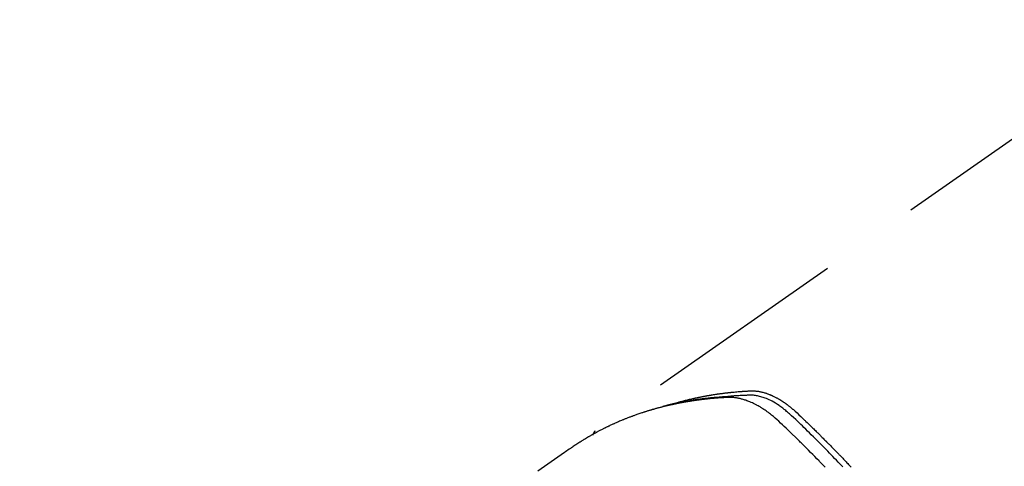
# Model space of a CAD drawing. Extents: x 83844 to 110317, y -13 to 8857.
# Drawn here: x 101264 to 101324, y 6607 to 6634 of the extents above; entities that cross this region are included whole.
import ezdxf

# ---------------------------------------------------------------- set-up
doc = ezdxf.new("R2010")
doc.units = 0
doc.header["$LTSCALE"] = 50
doc.header["$MEASUREMENT"] = 0
doc.linetypes.add('HIDDEN', pattern=[0.375, 0.25, -0.125])
doc.layers.get('0').update_dxf_attribs({"linetype": 'CONTINUOUS'})
doc.layers.get('DEFPOINTS').update_dxf_attribs({"color": 146, "linetype": 'CONTINUOUS'})
for name, color, linetype in [('150-機器', 8, 'CONTINUOUS'), ('160-文字', 254, 'CONTINUOUS'), ('166-寸法B', 11, 'CONTINUOUS')]:
    doc.layers.add(name, color=color, linetype=linetype)
doc.styles.add('KH001', font='msgothic.ttc')
doc.dimstyles.new('KH1xx030', dxfattribs={"dimscale": 30, "dimtxt": 2, "dimasz": 0.6, "dimexe": 0.3, "dimexo": 1.2, "dimgap": 0.5, "dimtad": 3, "dimdec": 1, "dimdsep": 46, "dimlunit": 6, "dimtxsty": 'KH001', "dimblk": 'DOT', "dimcen": 1, "dimdle": 1, "dimclrd": 256, "dimclre": 256, "dimclrt": 256, "dimadec": 0, "dimazin": 0, "dimtfac": 1, "dimtdec": 1, "dimtix": 1, "dimtmove": 2, "dimatfit": 3, "dimldrblk": 'CLOSEDBLANK', "dimfxl": 1, "dimtolj": 1, "dimtzin": 0, "dimlwd": -1, "dimlwe": -1, "dimarcsym": 0})

# ---------------------------------------------------------------- blocks, each defined once
blk = doc.blocks.new('F402_H')
at = {"layer": '150-機器', "color": 13, "linetype": 'HIDDEN'}
blk.add_line((-167.274, -89.124), (-227.617, -131.376), dxfattribs=at)
for points in [[(-213.503, -133.581), (-213.724, -133.351), (-213.761, -133.314), (-213.797, -133.276), (-213.834, -133.238), (-213.871, -133.2), (-214, -133.068), (-214.13, -132.936), (-214.26, -132.804), (-214.39, -132.672), (-214.519, -132.541), (-214.65, -132.41), (-214.78, -132.28), (-214.911, -132.15), (-214.967, -132.095), (-215.023, -132.039), (-215.079, -131.984), (-215.136, -131.928), (-215.323, -131.745), (-215.511, -131.562), (-215.699, -131.38), (-215.888, -131.198), (-216.001, -131.09), (-216.114, -130.982), (-216.228, -130.874), (-216.343, -130.768), (-216.45, -130.669), (-216.56, -130.573), (-216.67, -130.477), (-216.783, -130.384), (-216.848, -130.332), (-216.915, -130.281), (-216.982, -130.23), (-217.05, -130.18), (-217.116, -130.133), (-217.183, -130.087), (-217.251, -130.042), (-217.319, -129.997), (-217.349, -129.978), (-217.378, -129.959), (-217.408, -129.94), (-217.438, -129.922), (-217.493, -129.888), (-217.548, -129.856), (-217.603, -129.825), (-217.659, -129.794), (-217.697, -129.773), (-217.735, -129.753), (-217.773, -129.733), (-217.811, -129.714), (-217.886, -129.677), (-217.961, -129.641), (-218.037, -129.606), (-218.114, -129.573), (-218.176, -129.548), (-218.239, -129.523), (-218.302, -129.5), (-218.365, -129.477), (-218.418, -129.46), (-218.471, -129.443), (-218.525, -129.426), (-218.578, -129.411), (-218.623, -129.399), (-218.667, -129.388), (-218.712, -129.377), (-218.757, -129.367), (-218.792, -129.359), (-218.828, -129.352), (-218.864, -129.345), (-218.901, -129.339), (-218.936, -129.333), (-218.971, -129.327), (-219.006, -129.322), (-219.042, -129.318), (-219.095, -129.312), (-219.149, -129.307), (-219.202, -129.303), (-219.256, -129.3), (-219.297, -129.299), (-219.338, -129.298), (-219.379, -129.298), (-219.42, -129.299), (-219.453, -129.3), (-219.485, -129.302), (-219.518, -129.303), (-219.551, -129.305), (-219.587, -129.307), (-219.623, -129.309), (-219.659, -129.311), (-219.695, -129.313), (-219.738, -129.316), (-219.781, -129.318), (-219.824, -129.321), (-219.867, -129.324), (-219.903, -129.326), (-219.938, -129.328), (-219.974, -129.331), (-220.01, -129.334), (-220.046, -129.336), (-220.081, -129.339), (-220.117, -129.342), (-220.153, -129.345), (-220.188, -129.348), (-220.224, -129.35), (-220.26, -129.353), (-220.295, -129.356), (-220.331, -129.359), (-220.366, -129.362), (-220.401, -129.365), (-220.437, -129.368), (-220.482, -129.373), (-220.527, -129.377), (-220.572, -129.382), (-220.617, -129.386), (-220.657, -129.39), (-220.696, -129.395), (-220.736, -129.399), (-220.775, -129.403), (-220.811, -129.407), (-220.846, -129.411), (-220.881, -129.415), (-220.916, -129.419), (-220.979, -129.426), (-221.042, -129.433), (-221.105, -129.441), (-221.168, -129.449), (-221.189, -129.452), (-221.21, -129.455), (-221.231, -129.458), (-221.252, -129.46), (-221.293, -129.466), (-221.335, -129.472), (-221.377, -129.478), (-221.418, -129.483), (-221.453, -129.488), (-221.488, -129.493), (-221.522, -129.497), (-221.557, -129.502), (-221.584, -129.507), (-221.612, -129.511), (-221.639, -129.515), (-221.667, -129.52), (-221.701, -129.525), (-221.736, -129.53), (-221.77, -129.536), (-221.805, -129.541), (-221.832, -129.545), (-221.86, -129.55), (-221.887, -129.554), (-221.915, -129.559), (-221.942, -129.563), (-221.969, -129.568), (-221.997, -129.573), (-222.024, -129.578), (-222.045, -129.581), (-222.065, -129.584), (-222.086, -129.588), (-222.106, -129.591), (-222.147, -129.598), (-222.188, -129.606), (-222.229, -129.613), (-222.27, -129.621), (-222.297, -129.626), (-222.324, -129.631), (-222.351, -129.637), (-222.379, -129.642), (-222.412, -129.648), (-222.446, -129.655), (-222.48, -129.661), (-222.514, -129.667), (-222.541, -129.673), (-222.568, -129.678), (-222.595, -129.684), (-222.622, -129.689), (-222.662, -129.698), (-222.703, -129.706), (-222.743, -129.714), (-222.783, -129.723), (-222.81, -129.728), (-222.837, -129.734), (-222.864, -129.74), (-222.891, -129.746), (-222.931, -129.754), (-222.971, -129.763), (-223.011, -129.772), (-223.051, -129.782), (-223.084, -129.789), (-223.117, -129.797), (-223.15, -129.805), (-223.183, -129.812), (-223.21, -129.818), (-223.237, -129.825), (-223.264, -129.831), (-223.29, -129.837), (-223.33, -129.847), (-223.37, -129.856), (-223.409, -129.866), (-223.449, -129.876), (-223.482, -129.885), (-223.515, -129.893), (-223.548, -129.901), (-223.581, -129.91), (-223.627, -129.922), (-223.673, -129.934), (-223.718, -129.946), (-223.764, -129.958), (-223.803, -129.969), (-223.842, -129.98), (-223.882, -129.99), (-223.921, -130.001), (-223.96, -130.012), (-223.999, -130.022), (-224.038, -130.033), (-224.077, -130.044), (-224.102, -130.052), (-224.128, -130.06), (-224.154, -130.068), (-224.18, -130.075), (-224.219, -130.087), (-224.257, -130.098), (-224.296, -130.11), (-224.334, -130.121), (-224.373, -130.133), (-224.412, -130.145), (-224.45, -130.157), (-224.489, -130.169), (-224.514, -130.177), (-224.54, -130.185), (-224.566, -130.193), (-224.591, -130.201), (-224.629, -130.214), (-224.668, -130.226), (-224.706, -130.239), (-224.744, -130.251), (-224.807, -130.272), (-224.871, -130.293), (-224.934, -130.314), (-224.997, -130.336), (-225.048, -130.353), (-225.098, -130.371), (-225.148, -130.389), (-225.198, -130.407), (-225.236, -130.421), (-225.273, -130.434), (-225.31, -130.448), (-225.347, -130.462), (-225.385, -130.476), (-225.422, -130.49), (-225.46, -130.504), (-225.497, -130.518), (-225.547, -130.537), (-225.596, -130.556), (-225.645, -130.576), (-225.695, -130.595), (-225.732, -130.61), (-225.769, -130.624), (-225.806, -130.639), (-225.843, -130.654), (-225.879, -130.669), (-225.916, -130.684), (-225.953, -130.699), (-225.989, -130.714), (-226.05, -130.74), (-226.111, -130.765), (-226.171, -130.792), (-226.232, -130.818), (-226.28, -130.839), (-226.328, -130.86), (-226.376, -130.882), (-226.424, -130.903), (-226.448, -130.914), (-226.472, -130.924), (-226.497, -130.935), (-226.521, -130.946), (-226.568, -130.968), (-226.616, -130.99), (-226.664, -131.012), (-226.711, -131.034), (-226.735, -131.046), (-226.758, -131.057), (-226.782, -131.068), (-226.806, -131.08), (-226.841, -131.097), (-226.877, -131.114), (-226.912, -131.131), (-226.947, -131.149), (-226.971, -131.16), (-226.994, -131.171), (-227.017, -131.183), (-227.041, -131.194), (-227.076, -131.212), (-227.111, -131.229), (-227.146, -131.247), (-227.181, -131.265), (-227.228, -131.289), (-227.274, -131.313), (-227.32, -131.337), (-227.367, -131.362), (-227.401, -131.38), (-227.436, -131.399), (-227.47, -131.417), (-227.505, -131.436), (-227.528, -131.448), (-227.551, -131.46), (-227.574, -131.473), (-227.597, -131.485), (-227.62, -131.498), (-227.643, -131.51), (-227.666, -131.522), (-227.689, -131.535), (-227.702, -131.543), (-227.716, -131.55), (-227.729, -131.558), (-227.743, -131.566), (-227.775, -131.584), (-227.807, -131.602), (-227.839, -131.62), (-227.871, -131.638), (-227.905, -131.657), (-227.939, -131.677), (-227.973, -131.696), (-228.006, -131.716), (-228.029, -131.729), (-228.051, -131.742), (-228.073, -131.756), (-228.096, -131.769), (-228.118, -131.782), (-228.141, -131.795), (-228.163, -131.809), (-228.185, -131.822), (-228.208, -131.835), (-228.23, -131.849), (-228.253, -131.863), (-228.275, -131.876), (-228.286, -131.883), (-228.297, -131.89), (-228.308, -131.897), (-228.319, -131.904), (-228.352, -131.924), (-228.385, -131.945), (-228.418, -131.965), (-228.451, -131.986), (-228.473, -132), (-228.495, -132.014), (-228.517, -132.028), (-228.539, -132.042), (-228.561, -132.055), (-228.583, -132.069), (-228.605, -132.083), (-228.627, -132.097), (-228.682, -132.132), (-228.736, -132.168), (-228.791, -132.204), (-228.845, -132.24), (-228.899, -132.276), (-228.953, -132.313), (-229.006, -132.35), (-229.06, -132.387), (-229.096, -132.412), (-229.132, -132.437), (-229.168, -132.462), (-229.204, -132.487), (-229.277, -132.537), (-229.35, -132.589), (-229.423, -132.64), (-229.496, -132.691), (-231.129, -133.837)], [(-212.403, -133.572), (-212.576, -133.39), (-212.688, -133.274), (-212.801, -133.157), (-212.913, -133.041), (-213.026, -132.925), (-213.128, -132.819), (-213.23, -132.714), (-213.333, -132.609), (-213.436, -132.504), (-213.538, -132.4), (-213.641, -132.295), (-213.744, -132.191), (-213.847, -132.086), (-213.971, -131.962), (-214.095, -131.838), (-214.219, -131.714), (-214.344, -131.59), (-214.458, -131.477), (-214.572, -131.365), (-214.687, -131.252), (-214.801, -131.14), (-214.895, -131.048), (-214.988, -130.956), (-215.082, -130.865), (-215.177, -130.775), (-215.304, -130.658), (-215.433, -130.543), (-215.562, -130.428), (-215.69, -130.312), (-215.746, -130.261), (-215.801, -130.21), (-215.858, -130.16), (-215.914, -130.11), (-215.96, -130.071), (-216.006, -130.033), (-216.053, -129.996), (-216.1, -129.959), (-216.156, -129.917), (-216.212, -129.875), (-216.269, -129.834), (-216.326, -129.795), (-216.43, -129.726), (-216.536, -129.66), (-216.643, -129.597), (-216.752, -129.538), (-216.838, -129.493), (-216.926, -129.452), (-217.014, -129.412), (-217.103, -129.374), (-217.171, -129.347), (-217.24, -129.322), (-217.309, -129.298), (-217.379, -129.275), (-217.447, -129.255), (-217.516, -129.237), (-217.585, -129.221), (-217.654, -129.206), (-217.715, -129.194), (-217.776, -129.184), (-217.837, -129.176), (-217.898, -129.17), (-217.977, -129.166), (-218.055, -129.165), (-218.133, -129.167), (-218.212, -129.169), (-218.248, -129.17), (-218.285, -129.172), (-218.322, -129.173), (-218.358, -129.174), (-218.4, -129.176), (-218.442, -129.177), (-218.485, -129.179), (-218.527, -129.18), (-218.615, -129.184), (-218.703, -129.189), (-218.791, -129.194), (-218.879, -129.199), (-218.915, -129.201), (-218.951, -129.203), (-218.987, -129.206), (-219.024, -129.208), (-219.073, -129.211), (-219.122, -129.215), (-219.172, -129.219), (-219.221, -129.223), (-219.284, -129.23), (-219.348, -129.238), (-219.411, -129.245), (-219.474, -129.252), (-219.522, -129.255), (-219.571, -129.258), (-219.619, -129.261), (-219.668, -129.263), (-219.702, -129.265), (-219.735, -129.268), (-219.769, -129.27), (-219.803, -129.273), (-219.903, -129.28), (-220.004, -129.288), (-220.105, -129.296), (-220.205, -129.305), (-220.258, -129.309), (-220.31, -129.314), (-220.363, -129.319), (-220.416, -129.324), (-220.453, -129.328), (-220.491, -129.332), (-220.529, -129.336), (-220.567, -129.34), (-220.605, -129.345), (-220.643, -129.349), (-220.681, -129.353), (-220.719, -129.357), (-220.771, -129.363), (-220.822, -129.37), (-220.874, -129.376), (-220.926, -129.382), (-220.983, -129.39), (-221.04, -129.397), (-221.096, -129.404), (-221.153, -129.412), (-221.19, -129.417), (-221.228, -129.422), (-221.265, -129.428), (-221.303, -129.433), (-221.34, -129.438), (-221.377, -129.443), (-221.415, -129.448), (-221.452, -129.454), (-221.49, -129.459), (-221.527, -129.465), (-221.564, -129.47), (-221.601, -129.476), (-221.675, -129.488), (-221.75, -129.499), (-221.824, -129.511), (-221.898, -129.522), (-221.926, -129.527), (-221.954, -129.532), (-221.982, -129.536), (-222.01, -129.541), (-222.056, -129.548), (-222.102, -129.556), (-222.149, -129.564), (-222.195, -129.572), (-222.246, -129.581), (-222.297, -129.59), (-222.347, -129.6), (-222.398, -129.609), (-222.457, -129.62), (-222.517, -129.632), (-222.576, -129.644), (-222.635, -129.656), (-222.662, -129.662), (-222.689, -129.668), (-222.716, -129.673), (-222.743, -129.679), (-222.797, -129.691), (-222.851, -129.703), (-222.906, -129.716), (-222.96, -129.729), (-223, -129.738), (-223.04, -129.748), (-223.08, -129.758), (-223.121, -129.768), (-223.147, -129.775), (-223.174, -129.782), (-223.201, -129.789), (-223.227, -129.797), (-223.284, -129.812), (-223.341, -129.829), (-223.398, -129.845), (-223.454, -129.862)], [(-222.87, -129.707), (-222.806, -129.686), (-222.741, -129.666), (-222.677, -129.646), (-222.612, -129.626), (-222.558, -129.611), (-222.503, -129.595), (-222.448, -129.58), (-222.393, -129.566), (-222.37, -129.559), (-222.347, -129.553), (-222.325, -129.547), (-222.302, -129.541), (-222.265, -129.531), (-222.228, -129.522), (-222.192, -129.512), (-222.155, -129.502), (-222.123, -129.494), (-222.09, -129.486), (-222.058, -129.477), (-222.026, -129.469), (-221.989, -129.46), (-221.951, -129.451), (-221.914, -129.442), (-221.877, -129.433), (-221.812, -129.418), (-221.747, -129.402), (-221.682, -129.387), (-221.617, -129.372), (-221.589, -129.365), (-221.561, -129.359), (-221.533, -129.353), (-221.505, -129.347), (-221.477, -129.341), (-221.449, -129.335), (-221.42, -129.328), (-221.392, -129.322), (-221.364, -129.317), (-221.335, -129.311), (-221.307, -129.305), (-221.278, -129.299), (-221.259, -129.295), (-221.241, -129.291), (-221.222, -129.287), (-221.203, -129.283), (-221.165, -129.275), (-221.128, -129.268), (-221.09, -129.261), (-221.052, -129.254), (-221.023, -129.248), (-220.995, -129.242), (-220.966, -129.236), (-220.938, -129.231), (-220.899, -129.224), (-220.861, -129.217), (-220.823, -129.21), (-220.785, -129.203), (-220.757, -129.198), (-220.728, -129.193), (-220.699, -129.188), (-220.671, -129.183), (-220.642, -129.178), (-220.613, -129.173), (-220.584, -129.168), (-220.555, -129.163), (-220.536, -129.16), (-220.517, -129.156), (-220.497, -129.153), (-220.478, -129.15), (-220.459, -129.147), (-220.44, -129.144), (-220.42, -129.141), (-220.401, -129.138), (-220.353, -129.13), (-220.305, -129.122), (-220.257, -129.115), (-220.208, -129.107), (-220.17, -129.101), (-220.131, -129.096), (-220.092, -129.09), (-220.054, -129.084), (-220.015, -129.079), (-219.976, -129.073), (-219.937, -129.068), (-219.897, -129.062), (-219.873, -129.059), (-219.849, -129.056), (-219.824, -129.053), (-219.8, -129.05), (-219.756, -129.045), (-219.712, -129.039), (-219.668, -129.034), (-219.624, -129.028), (-219.585, -129.024), (-219.546, -129.019), (-219.506, -129.014), (-219.467, -129.009), (-219.438, -129.006), (-219.408, -129.003), (-219.379, -129), (-219.349, -128.997), (-219.32, -128.993), (-219.29, -128.99), (-219.26, -128.987), (-219.23, -128.984), (-219.211, -128.982), (-219.191, -128.98), (-219.171, -128.978), (-219.152, -128.976), (-219.072, -128.969), (-218.993, -128.961), (-218.913, -128.954), (-218.834, -128.947), (-218.804, -128.945), (-218.774, -128.943), (-218.744, -128.94), (-218.715, -128.938), (-218.685, -128.936), (-218.655, -128.933), (-218.625, -128.931), (-218.595, -128.928), (-218.575, -128.927), (-218.555, -128.926), (-218.535, -128.924), (-218.514, -128.923), (-218.464, -128.92), (-218.414, -128.917), (-218.364, -128.914), (-218.314, -128.911), (-218.263, -128.908), (-218.213, -128.905), (-218.163, -128.902), (-218.112, -128.9), (-218.071, -128.898), (-218.03, -128.896), (-217.989, -128.895), (-217.947, -128.895), (-217.907, -128.896), (-217.866, -128.897), (-217.825, -128.9), (-217.785, -128.903), (-217.746, -128.907), (-217.707, -128.911), (-217.668, -128.916), (-217.63, -128.921), (-217.59, -128.927), (-217.55, -128.934), (-217.51, -128.941), (-217.47, -128.949), (-217.442, -128.955), (-217.414, -128.962), (-217.386, -128.968), (-217.358, -128.975), (-217.31, -128.988), (-217.262, -129), (-217.215, -129.014), (-217.167, -129.028), (-217.135, -129.039), (-217.103, -129.049), (-217.071, -129.06), (-217.04, -129.072), (-217.004, -129.085), (-216.969, -129.098), (-216.933, -129.112), (-216.898, -129.126), (-216.872, -129.136), (-216.846, -129.147), (-216.82, -129.158), (-216.795, -129.169), (-216.745, -129.191), (-216.696, -129.214), (-216.647, -129.237), (-216.599, -129.261), (-216.563, -129.279), (-216.527, -129.298), (-216.492, -129.317), (-216.456, -129.336), (-216.426, -129.352), (-216.397, -129.369), (-216.367, -129.385), (-216.338, -129.402), (-216.318, -129.414), (-216.299, -129.426), (-216.279, -129.438), (-216.26, -129.45), (-216.237, -129.464), (-216.214, -129.478), (-216.191, -129.492), (-216.168, -129.506), (-216.148, -129.519), (-216.129, -129.531), (-216.109, -129.544), (-216.09, -129.557), (-216.067, -129.573), (-216.044, -129.588), (-216.021, -129.604), (-215.998, -129.62), (-215.975, -129.636), (-215.952, -129.652), (-215.929, -129.668), (-215.906, -129.684), (-215.886, -129.698), (-215.867, -129.712), (-215.847, -129.727), (-215.828, -129.741), (-215.805, -129.758), (-215.783, -129.775), (-215.76, -129.792), (-215.738, -129.81), (-215.709, -129.832), (-215.68, -129.855), (-215.651, -129.878), (-215.623, -129.901), (-215.6, -129.919), (-215.578, -129.937), (-215.556, -129.956), (-215.535, -129.974), (-215.513, -129.993), (-215.491, -130.012), (-215.469, -130.03), (-215.447, -130.049), (-215.331, -130.152), (-215.218, -130.257), (-215.106, -130.364), (-214.995, -130.471), (-214.942, -130.521), (-214.888, -130.572), (-214.835, -130.623), (-214.782, -130.673), (-214.755, -130.699), (-214.729, -130.724), (-214.702, -130.75), (-214.675, -130.775), (-214.609, -130.839), (-214.543, -130.903), (-214.477, -130.967), (-214.411, -131.031), (-214.358, -131.083), (-214.305, -131.134), (-214.252, -131.186), (-214.2, -131.237), (-214.147, -131.289), (-214.094, -131.341), (-214.041, -131.393), (-213.989, -131.445), (-213.949, -131.484), (-213.909, -131.523), (-213.87, -131.562), (-213.831, -131.601), (-213.791, -131.64), (-213.752, -131.679), (-213.713, -131.718), (-213.673, -131.758), (-213.621, -131.81), (-213.568, -131.863), (-213.515, -131.916), (-213.463, -131.968), (-213.45, -131.981), (-213.437, -131.994), (-213.423, -132.007), (-213.41, -132.02), (-213.371, -132.06), (-213.332, -132.1), (-213.293, -132.14), (-213.254, -132.18), (-213.175, -132.259), (-213.097, -132.339), (-213.019, -132.419), (-212.94, -132.498), (-212.901, -132.538), (-212.862, -132.578), (-212.824, -132.618), (-212.785, -132.658), (-212.758, -132.685), (-212.732, -132.712), (-212.706, -132.739), (-212.68, -132.766), (-212.654, -132.792), (-212.629, -132.819), (-212.603, -132.846), (-212.577, -132.873), (-212.538, -132.914), (-212.499, -132.954), (-212.46, -132.995), (-212.421, -133.035), (-212.369, -133.09), (-212.317, -133.144), (-212.266, -133.198), (-212.214, -133.252), (-212.162, -133.307), (-212.11, -133.361), (-212.058, -133.416), (-212.007, -133.47), (-211.955, -133.525), (-211.904, -133.579)], [(-227.606, -131.368), (-227.607, -131.369), (-227.61, -131.371), (-227.611, -131.372), (-227.613, -131.373), (-227.615, -131.375), (-227.617, -131.376), (-227.619, -131.377), (-227.62, -131.379), (-227.622, -131.38), (-227.624, -131.381), (-227.626, -131.383), (-227.627, -131.384), (-227.629, -131.386), (-227.631, -131.387), (-227.633, -131.388), (-227.634, -131.39), (-227.636, -131.392), (-227.638, -131.393), (-227.64, -131.394), (-227.641, -131.396), (-227.642, -131.398), (-227.645, -131.399), (-227.646, -131.401), (-227.648, -131.402), (-227.649, -131.404), (-227.651, -131.406), (-227.653, -131.407), (-227.654, -131.409), (-227.655, -131.41), (-227.656, -131.412), (-227.659, -131.414), (-227.66, -131.416), (-227.662, -131.417), (-227.663, -131.419), (-227.665, -131.421), (-227.666, -131.423), (-227.668, -131.424), (-227.669, -131.426), (-227.67, -131.427), (-227.672, -131.43), (-227.673, -131.431), (-227.675, -131.433), (-227.676, -131.435), (-227.677, -131.437), (-227.68, -131.438), (-227.681, -131.44), (-227.682, -131.442), (-227.683, -131.443), (-227.684, -131.445), (-227.686, -131.448), (-227.687, -131.45), (-227.689, -131.451), (-227.69, -131.453), (-227.691, -131.455), (-227.692, -131.457), (-227.693, -131.459), (-227.695, -131.461), (-227.697, -131.462), (-227.698, -131.464), (-227.699, -131.466), (-227.7, -131.468), (-227.701, -131.47), (-227.702, -131.472), (-227.704, -131.475), (-227.705, -131.477), (-227.706, -131.479), (-227.707, -131.481), (-227.708, -131.483), (-227.709, -131.485), (-227.71, -131.487), (-227.711, -131.489), (-227.712, -131.49), (-227.714, -131.492), (-227.715, -131.495), (-227.716, -131.497), (-227.718, -131.499), (-227.718, -131.502), (-227.719, -131.504), (-227.72, -131.506), (-227.721, -131.508), (-227.722, -131.51), (-227.723, -131.511), (-227.724, -131.514), (-227.725, -131.516), (-227.726, -131.518), (-227.727, -131.52), (-227.728, -131.523), (-227.729, -131.525), (-227.73, -131.527), (-227.731, -131.529), (-227.731, -131.532), (-227.732, -131.534), (-227.733, -131.535), (-227.734, -131.538), (-227.735, -131.54), (-227.735, -131.543), (-227.736, -131.545), (-227.737, -131.547), (-227.738, -131.55), (-227.739, -131.552), (-227.74, -131.554), (-227.741, -131.556), (-227.74, -131.559), (-227.741, -131.561), (-227.742, -131.563), (-227.743, -131.565), (-227.743, -131.568), (-227.744, -131.57), (-227.745, -131.573), (-227.746, -131.575), (-227.746, -131.577), (-227.747, -131.579), (-227.747, -131.582), (-227.748, -131.585), (-227.749, -131.586), (-227.749, -131.589), (-227.749, -131.591), (-227.75, -131.593), (-227.75, -131.596), (-227.751, -131.599), (-227.752, -131.601), (-227.752, -131.603), (-227.752, -131.606), (-227.753, -131.608), (-227.754, -131.611), (-227.753, -131.613), (-227.754, -131.616)]]:
    blk.add_lwpolyline(points, dxfattribs=at)
blk = doc.blocks.new('_Dot')
at = {"color": 0, "linetype": 'ByBlock', "lineweight": -2}
blk.add_line((-0.5, 0), (-1, 0), dxfattribs=at)
at = {"color": 0, "linetype": 'ByBlock', "const_width": 0.5}
blk.add_lwpolyline([(-0.25, 0, 1), (0.25, 0, 1)], format="xyb", close=True, dxfattribs=at)
blk = doc.blocks.new('*D156')
at = {"layer": '166-寸法B', "transparency": 16777216}
for p, q in [((101370.496, 7259.942), (101190.248, 7259.942)), ((101199.248, 7241.942), (101199.248, 6552.942)), ((101358.095, 6534.942), (101190.248, 6534.942))]:
    blk.add_line(p, q, dxfattribs=at)
at = {"layer": 'DEFPOINTS', "color": 0, "transparency": 16777216}
for p in [(101406.496, 7259.942), (101199.248, 6534.942), (101394.095, 6534.942)]:
    blk.add_point(p, dxfattribs=at)
at = {"layer": '166-寸法B', "transparency": 16777216, "xscale": 18, "yscale": 18, "zscale": 18}
for p, rotation in [((101199.248, 7259.942), 90), ((101199.248, 6534.942), 270)]:
    blk.add_blockref('_Dot', p, dxfattribs=dict(at, rotation=rotation))
at = {"layer": '166-寸法B', "transparency": 16777216, "insert": (101154.248, 6897.442), "char_height": 60, "attachment_point": 5, "rotation": 90, "style": 'KH001'}
blk.add_mtext('\\A1;725', dxfattribs=at)
blk = doc.blocks.new('_ClosedBlank')
at = {"color": 0, "linetype": 'ByBlock', "lineweight": -2}
for p, q in [((-1, 0.1667), (0, 0)), ((-1, 0.1667), (-1, -0.1667)), ((0, 0), (-1, -0.1667))]:
    blk.add_line(p, q, dxfattribs=at)

msp = doc.modelspace()

# ---------------------------------------------------------------- block references
at = {"layer": '150-機器'}
msp.add_blockref('F402_H', (101526.488, 6740.134), dxfattribs=at)

# ---------------------------------------------------------------- dimensions: what is measured, and where the dimension line sits
at = {"layer": '166-寸法B'}
dim = msp.add_linear_dim(base=(101199.248, 6534.942), p1=(101406.496, 7259.942), p2=(101394.095, 6534.942), angle=90, dimstyle='KH1xx030', dxfattribs=at)
dim.commit()
dim.dimension.update_dxf_attribs({"geometry": '*D156', "text_midpoint": (101154.248, 6897.442)})

# ---------------------------------------------------------------- leaders
at = {"layer": '160-文字', "annotation_type": 0, "has_hookline": 1, "hookline_direction": 0}
for points, text_width in [([(100717.047, 6754.836), (101392.066, 5201.626), (101392.666, 5201.626)], 1240.62), ([(100987.047, 6748.075), (101569.856, 5458.361), (101570.456, 5458.361)], 1630.62)]:
    msp.add_leader(points, dimstyle='KH1xx030', override={"dimgap": 0.5, "dimtad": 1}, dxfattribs=dict(at, text_width=text_width))

doc.saveas('drawing.dxf')
